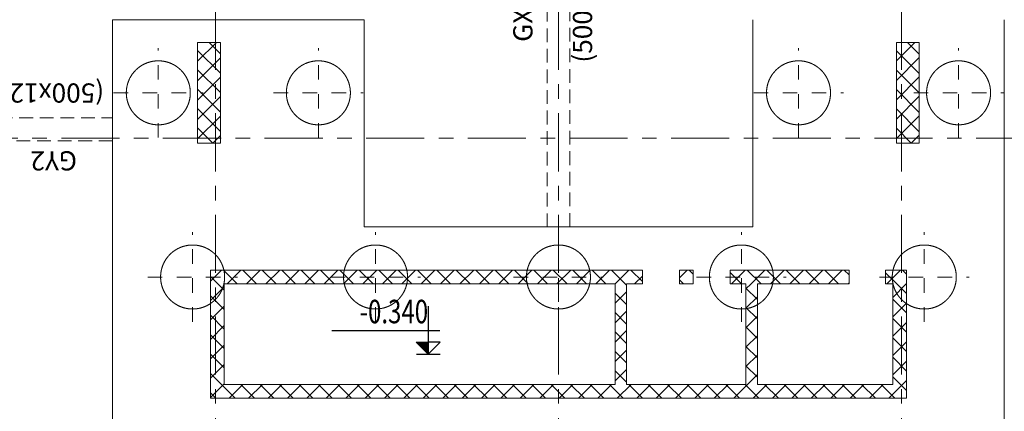
# Model space of a CAD drawing. Units: millimetres. Extents: x -776658 to 33891232, y -20307295 to 12838539.
# Drawn here: x 19280894 to 19302426, y -737034 to -728466 of the extents above; entities that cross this region are included whole.
import ezdxf
from ezdxf.enums import TextEntityAlignment as Align

# ---------------------------------------------------------------- set-up
doc = ezdxf.new("R2010")
doc.units = ezdxf.units.MM
doc.header["$LTSCALE"] = 100
doc.header["$MEASUREMENT"] = 0
for name, pattern in [('Dash', [6.35, 3.175, -3.175]), ('Grid Line', [22.225, 12.7, -3.175, 3.175, -3.175]), ('Hidden 3mm', [4.5, 3, -1.5])]:
    doc.linetypes.add(name, pattern=pattern)
doc.layers.add('00-Text', color=4, linetype='CONTINUOUS')
for name, color, linetype, lineweight in [('A-WALL', 113, 'CONTINUOUS', 9), ('A-WALL-PATT', 111, 'CONTINUOUS', 35), ('S-BEAM', 12, 'CONTINUOUS', 9), ('S-BEAM-IDEN', 94, 'CONTINUOUS', 9), ('S-COLS', 52, 'CONTINUOUS', 9), ('S-FNDN', 32, 'CONTINUOUS', 18), ('S-FNDN-HDLN', 4, 'Dash', 18), ('S-GRID', 1, 'CONTINUOUS', 15)]:
    doc.layers.add(name, color=color, linetype=linetype, lineweight=lineweight)
doc.styles.add('TCVN 7284_1', font='txt', dxfattribs={"width": 0.7, "height": 420})
doc.styles.add('vntimeh.shx', font='vntimeh.shx', dxfattribs={"width": 0.75})
pattern_1 = [(135, (19315875.62, -758955.8), (-212.132, -212.132), []), (225, (19315875.62, -758955.8), (212.132, -212.132), [])]

# ---------------------------------------------------------------- blocks, each defined once
blk = doc.blocks.new('A$C65147369')
at = {"layer": '00-Text'}
blk.add_hatch(color=7, dxfattribs=at).paths.add_polyline_path([(-178.3, 87.6), (-89.9, 0), (-89.9, 87.6)])
at = {"layer": '00-Text', "ltscale": 50}
h = blk.add_hatch(dxfattribs=at)
h.set_pattern_fill('ANSI31', scale=77.15042, style=0)
h.set_pattern_definition([(135, (-89.9, 0), (173.2, 173.2), [])])
h.paths.add_polyline_path([(-89.9, 87.6), (-89.9, 0), (-178.3, 87.6)])
at = {"layer": '00-Text', "color": 7, "ltscale": 50}
for p, q in [((-2.5, 172.3), (-800, 172.3)), ((-174.4, 0), (0, 0))]:
    blk.add_line(p, q, dxfattribs=at)
for points in [[(-89.9, 352.6), (-89.9, 0)], [(-89.9, 0), (-178.3, 87.6), (-89.9, 87.6)], [(-89.9, 0), (-1.5, 87.6), (-89.9, 87.6)]]:
    blk.add_lwpolyline(points, dxfattribs=at)
at = {"layer": '00-Text', "style": 'vntimeh.shx', "width": 0.75}
blk.add_attdef('CT4', text='', height=109.7, dxfattribs=at).set_placement((-151, 751.6), align=Align.RIGHT)
blk = doc.blocks.new('L-Circle pile-V3 - D1400-526057-MẶT BẰNG KẾT CẤU MÓNG')
at = {"layer": 'S-FNDN-HDLN'}
for p, q in [((0, 980), (0, -980)), ((-980, 0), (980, 0))]:
    blk.add_line(p, q, dxfattribs=at)
blk.add_circle((0, 0), 700, dxfattribs=at)

msp = doc.modelspace()

# ---------------------------------------------------------------- hatches: boundary and pattern name
at = {"layer": 'A-WALL-PATT', "lineweight": 9}
h = msp.add_hatch(dxfattribs=at)
h.set_pattern_fill('FP_1', color=8, angle=90, style=0, pattern_type=2)
h.set_pattern_definition(pattern_1)
h.paths.add_polyline_path([(19285365.6, -734245.8), (19285365.6, -733945.8), (19285065.6, -733945.8), (19285065.6, -736745.8), (19285365.6, -736745.8), (19285365.6, -735789.5)], flags=0)
h = msp.add_hatch(dxfattribs=at)
h.set_pattern_fill('FP_1', color=8, angle=90, style=0, pattern_type=2)
h.set_pattern_definition(pattern_1)
h.paths.add_polyline_path([(19300285.6, -734245.8), (19300285.6, -733945.8), (19299830.6, -733945.8), (19299830.6, -734245.8), (19299985.6, -734245.8)], flags=0)
h.paths.add_polyline_path([(19299030.6, -733945.8), (19296430.6, -733945.8), (19296430.6, -734245.8), (19299030.6, -734245.8)], flags=0)
h.paths.add_polyline_path([(19295620.6, -734245.8), (19295620.6, -733945.8), (19295320.6, -733945.8), (19295320.6, -734245.8)], flags=0)
h.paths.add_polyline_path([(19294510.6, -733945.8), (19285365.6, -733945.8), (19285365.6, -734245.8), (19294510.6, -734245.8)], flags=0)
h = msp.add_hatch(dxfattribs=at)
h.set_pattern_fill('FP_1', color=8, angle=90, style=0, pattern_type=2)
h.set_pattern_definition(pattern_1)
h.paths.add_polyline_path([(19294165.6, -734245.8), (19293915.6, -734245.8), (19293915.6, -736445.8), (19294165.6, -736445.8), (19294165.6, -735789.5)], flags=0)
h = msp.add_hatch(dxfattribs=at)
h.set_pattern_fill('FP_1', color=8, angle=90, style=0, pattern_type=2)
h.set_pattern_definition(pattern_1)
h.paths.add_polyline_path([(19297025.6, -734245.8), (19296775.6, -734245.8), (19296775.6, -736445.8), (19297025.6, -736445.8), (19297025.6, -734478.3)], flags=0)
h = msp.add_hatch(dxfattribs=at)
h.set_pattern_fill('FP_1', color=8, angle=90, style=0, pattern_type=2)
h.set_pattern_definition(pattern_1)
h.paths.add_polyline_path([(19300285.6, -734245.8), (19299985.6, -734245.8), (19299985.6, -736745.8), (19300285.6, -736745.8), (19300285.6, -734478.3)], flags=0)
h = msp.add_hatch(dxfattribs=at)
h.set_pattern_fill('FP_1', color=8, angle=90, style=0, pattern_type=2)
h.set_pattern_definition(pattern_1)
h.paths.add_polyline_path([(19299985.6, -736445.8), (19285365.6, -736445.8), (19285365.6, -736745.8), (19299985.6, -736745.8)], flags=0)
at = {"layer": 'S-COLS'}
h = msp.add_hatch(dxfattribs=at)
h.set_pattern_fill('FP_1', color=1, angle=90, style=0, pattern_type=2)
h.set_pattern_definition(pattern_1)
h.paths.add_polyline_path([(19285285.6, -731165.8), (19285285.6, -728965.8), (19284785.6, -728965.8), (19284785.6, -731165.8)], flags=0)
h = msp.add_hatch(dxfattribs=at)
h.set_pattern_fill('FP_1', color=1, angle=90, style=0, pattern_type=2)
h.set_pattern_definition(pattern_1)
h.paths.add_polyline_path([(19300565.6, -728965.8), (19300065.6, -728965.8), (19300065.6, -731165.8), (19300565.6, -731165.8), (19300565.6, -730544.8)], flags=0)

# ---------------------------------------------------------------- linework, layer by layer
at = {"layer": 'A-WALL', "color": 7, "lineweight": 18}
for p, q in [((19285065.6, -733945.8), (19285065.6, -736745.8)), ((19294510.6, -733945.8), (19285065.6, -733945.8)), ((19294510.6, -734245.8), (19294510.6, -733945.8)), ((19295620.6, -733945.8), (19295320.6, -733945.8)), ((19295320.6, -733945.8), (19295320.6, -734245.8)), ((19295620.6, -734245.8), (19295620.6, -733945.8)), ((19299030.6, -733945.8), (19296430.6, -733945.8)), ((19296430.6, -733945.8), (19296430.6, -734245.8)), ((19299030.6, -734245.8), (19299030.6, -733945.8)), ((19300285.6, -733945.8), (19299830.6, -733945.8)), ((19299830.6, -733945.8), (19299830.6, -734245.8)), ((19300285.6, -736745.8), (19300285.6, -733945.8)), ((19285365.6, -736445.8), (19285365.6, -734245.8)), ((19285365.6, -734245.8), (19293915.6, -734245.8)), ((19293915.6, -734245.8), (19293915.6, -736445.8)), ((19294165.6, -734245.8), (19294510.6, -734245.8)), ((19294165.6, -736445.8), (19294165.6, -734245.8)), ((19295320.6, -734245.8), (19295620.6, -734245.8)), ((19296430.6, -734245.8), (19296775.6, -734245.8)), ((19296775.6, -734245.8), (19296775.6, -736445.8)), ((19297025.6, -734245.8), (19299030.6, -734245.8)), ((19297025.6, -736445.8), (19297025.6, -734245.8)), ((19299830.6, -734245.8), (19299985.6, -734245.8)), ((19299985.6, -734245.8), (19299985.6, -736445.8)), ((19293915.6, -736445.8), (19285365.6, -736445.8)), ((19296775.6, -736445.8), (19294165.6, -736445.8)), ((19299985.6, -736445.8), (19297025.6, -736445.8)), ((19285065.6, -736745.8), (19300285.6, -736745.8))]:
    msp.add_line(p, q, dxfattribs=at)
at = {"layer": 'S-BEAM', "color": 11, "linetype": 'Hidden 3mm', "lineweight": 18}
for p, q in [((19292425.6, -725505.8), (19292425.6, -732995.8)), ((19292925.6, -732995.8), (19292925.6, -725505.8)), ((19279535.6, -730615.8), (19282925.6, -730615.8)), ((19282925.6, -731115.8), (19279535.6, -731115.8))]:
    msp.add_line(p, q, dxfattribs=at)
at = {"layer": 'S-COLS', "color": 7, "lineweight": 18}
for p, q in [((19284785.6, -728965.8), (19284785.6, -731165.8)), ((19285285.6, -728965.8), (19284785.6, -728965.8)), ((19285285.6, -731165.8), (19285285.6, -728965.8)), ((19300065.6, -728965.8), (19300065.6, -731165.8)), ((19300565.6, -728965.8), (19300065.6, -728965.8)), ((19300565.6, -731165.8), (19300565.6, -728965.8)), ((19284785.6, -731165.8), (19285285.6, -731165.8)), ((19300065.6, -731165.8), (19300565.6, -731165.8))]:
    msp.add_line(p, q, dxfattribs=at)
at = {"layer": 'S-FNDN'}
for p, q in [((19288425.6, -728465.8), (19282925.6, -728465.8)), ((19282925.6, -728465.8), (19282925.6, -748645.8)), ((19288425.6, -732995.8), (19288425.6, -728465.8)), ((19296925.6, -728465.8), (19296925.6, -732995.8)), ((19302425.6, -748645.8), (19302425.6, -728465.8)), ((19296925.6, -732995.8), (19288425.6, -732995.8))]:
    msp.add_line(p, q, dxfattribs=at)
at = {"layer": 'S-FNDN-HDLN'}
for centre, start, end in [((19283925.6, -730065.8), 116.9186, 128.16979), ((19283925.6, -730065.8), 114.76294, 116.83945), ((19283925.6, -730065.8), 103.59695, 114.69592), ((19283925.6, -730065.8), 101.71841, 103.53881), ((19283925.6, -730065.8), 90.08695, 101.62172), ((19283925.6, -730065.8), 78.37828, 89.91305), ((19283925.6, -730065.8), 76.46119, 78.28159), ((19283925.6, -730065.8), 65.30408, 76.40305), ((19283925.6, -730065.8), 63.16055, 65.23706), ((19283925.6, -730065.8), 51.83021, 63.0814), ((19287425.6, -730065.8), 116.9186, 128.16979), ((19287425.6, -730065.8), 114.76294, 116.83945), ((19287425.6, -730065.8), 103.59695, 114.69592), ((19287425.6, -730065.8), 101.71841, 103.53881), ((19287425.6, -730065.8), 90.08695, 101.62172), ((19287425.6, -730065.8), 78.37828, 89.91305), ((19287425.6, -730065.8), 76.46119, 78.28159), ((19287425.6, -730065.8), 65.30408, 76.40305), ((19287425.6, -730065.8), 63.16055, 65.23706), ((19287425.6, -730065.8), 51.83021, 63.0814), ((19297925.6, -730065.8), 116.9186, 128.16979), ((19297925.6, -730065.8), 114.76294, 116.83945), ((19297925.6, -730065.8), 103.59695, 114.69592), ((19297925.6, -730065.8), 101.71841, 103.53881), ((19297925.6, -730065.8), 90.08695, 101.62172), ((19297925.6, -730065.8), 78.37828, 89.91305), ((19297925.6, -730065.8), 76.46119, 78.28159), ((19297925.6, -730065.8), 65.30408, 76.40305), ((19297925.6, -730065.8), 63.16055, 65.23706), ((19297925.6, -730065.8), 51.83021, 63.0814), ((19301425.6, -730065.8), 116.9186, 128.16979), ((19301425.6, -730065.8), 114.76294, 116.83945), ((19301425.6, -730065.8), 103.59695, 114.69592), ((19301425.6, -730065.8), 101.71841, 103.53881), ((19301425.6, -730065.8), 90.08695, 101.62172), ((19301425.6, -730065.8), 78.37828, 89.91305), ((19301425.6, -730065.8), 76.46119, 78.28159), ((19301425.6, -730065.8), 65.30408, 76.40305), ((19301425.6, -730065.8), 63.16055, 65.23706), ((19301425.6, -730065.8), 51.83021, 63.0814), ((19283925.6, -730065.8), 141.83021, 153.0814), ((19283925.6, -730065.8), 140.57442, 141.77886), ((19283925.6, -730065.8), 129.54984, 140.45016), ((19283925.6, -730065.8), 128.22114, 129.42558), ((19283925.6, -730065.8), 50.57442, 51.77886), ((19283925.6, -730065.8), 39.54984, 50.45016), ((19283925.6, -730065.8), 38.22114, 39.42558), ((19283925.6, -730065.8), 26.9186, 38.16979), ((19287425.6, -730065.8), 141.83021, 153.0814), ((19287425.6, -730065.8), 140.57442, 141.77886), ((19287425.6, -730065.8), 129.54984, 140.45016), ((19287425.6, -730065.8), 128.22114, 129.42558), ((19287425.6, -730065.8), 50.57442, 51.77886), ((19287425.6, -730065.8), 39.54984, 50.45016), ((19287425.6, -730065.8), 38.22114, 39.42558), ((19287425.6, -730065.8), 26.9186, 38.16979), ((19297925.6, -730065.8), 141.83021, 153.0814), ((19297925.6, -730065.8), 140.57442, 141.77886), ((19297925.6, -730065.8), 129.54984, 140.45016), ((19297925.6, -730065.8), 128.22114, 129.42558), ((19297925.6, -730065.8), 50.57442, 51.77886), ((19297925.6, -730065.8), 39.54984, 50.45016), ((19297925.6, -730065.8), 38.22114, 39.42558), ((19297925.6, -730065.8), 26.9186, 38.16979), ((19301425.6, -730065.8), 141.83021, 153.0814), ((19301425.6, -730065.8), 140.57442, 141.77886), ((19301425.6, -730065.8), 129.54984, 140.45016), ((19301425.6, -730065.8), 128.22114, 129.42558), ((19301425.6, -730065.8), 50.57442, 51.77886), ((19301425.6, -730065.8), 39.54984, 50.45016), ((19301425.6, -730065.8), 38.22114, 39.42558), ((19301425.6, -730065.8), 26.9186, 38.16979), ((19283925.6, -730065.8), 166.46119, 168.28159), ((19283925.6, -730065.8), 155.30408, 166.40305), ((19283925.6, -730065.8), 153.16055, 155.23706), ((19283925.6, -730065.8), 24.76294, 26.83945), ((19283925.6, -730065.8), 13.59695, 24.69592), ((19283925.6, -730065.8), 11.71841, 13.53881), ((19287425.6, -730065.8), 166.46119, 168.28159), ((19287425.6, -730065.8), 155.30408, 166.40305), ((19287425.6, -730065.8), 153.16055, 155.23706), ((19287425.6, -730065.8), 24.76294, 26.83945), ((19287425.6, -730065.8), 13.59695, 24.69592), ((19287425.6, -730065.8), 11.71841, 13.53881), ((19297925.6, -730065.8), 166.46119, 168.28159), ((19297925.6, -730065.8), 155.30408, 166.40305), ((19297925.6, -730065.8), 153.16055, 155.23706), ((19297925.6, -730065.8), 24.76294, 26.83945), ((19297925.6, -730065.8), 13.59695, 24.69592), ((19297925.6, -730065.8), 11.71841, 13.53881), ((19301425.6, -730065.8), 166.46119, 168.28159), ((19301425.6, -730065.8), 155.30408, 166.40305), ((19301425.6, -730065.8), 153.16055, 155.23706), ((19301425.6, -730065.8), 24.76294, 26.83945), ((19301425.6, -730065.8), 13.59695, 24.69592), ((19301425.6, -730065.8), 11.71841, 13.53881), ((19283925.6, -730065.8), 168.37828, 179.91305), ((19283925.6, -730065.8), 180.08695, 191.62172), ((19283925.6, -730065.8), 0.08695, 11.62172), ((19283925.6, -730065.8), 348.37828, 359.91305), ((19287425.6, -730065.8), 168.37828, 179.91305), ((19287425.6, -730065.8), 180.08695, 191.62172), ((19287425.6, -730065.8), 0.08695, 11.62172), ((19287425.6, -730065.8), 348.37828, 359.91305), ((19297925.6, -730065.8), 168.37828, 179.91305), ((19297925.6, -730065.8), 180.08695, 191.62172), ((19297925.6, -730065.8), 0.08695, 11.62172), ((19297925.6, -730065.8), 348.37828, 359.91305), ((19301425.6, -730065.8), 168.37828, 179.91305), ((19301425.6, -730065.8), 180.08695, 191.62172), ((19301425.6, -730065.8), 0.08695, 11.62172), ((19301425.6, -730065.8), 348.37828, 359.91305), ((19283925.6, -730065.8), 191.71841, 193.53881), ((19283925.6, -730065.8), 193.59695, 204.69592), ((19283925.6, -730065.8), 335.30408, 346.40305), ((19283925.6, -730065.8), 346.46119, 348.28159), ((19287425.6, -730065.8), 191.71841, 193.53881), ((19287425.6, -730065.8), 193.59695, 204.69592), ((19287425.6, -730065.8), 335.30408, 346.40305), ((19287425.6, -730065.8), 346.46119, 348.28159), ((19297925.6, -730065.8), 191.71841, 193.53881), ((19297925.6, -730065.8), 193.59695, 204.69592), ((19297925.6, -730065.8), 335.30408, 346.40305), ((19297925.6, -730065.8), 346.46119, 348.28159), ((19301425.6, -730065.8), 191.71841, 193.53881), ((19301425.6, -730065.8), 193.59695, 204.69592), ((19301425.6, -730065.8), 335.30408, 346.40305), ((19301425.6, -730065.8), 346.46119, 348.28159), ((19283925.6, -730065.8), 204.76294, 206.83945), ((19283925.6, -730065.8), 206.9186, 218.16979), ((19283925.6, -730065.8), 218.22114, 219.42558), ((19283925.6, -730065.8), 219.54984, 230.45016), ((19283925.6, -730065.8), 309.54984, 320.45016), ((19283925.6, -730065.8), 320.57442, 321.77886), ((19283925.6, -730065.8), 321.83021, 333.0814), ((19283925.6, -730065.8), 333.16055, 335.23706), ((19287425.6, -730065.8), 204.76294, 206.83945), ((19287425.6, -730065.8), 206.9186, 218.16979), ((19287425.6, -730065.8), 218.22114, 219.42558), ((19287425.6, -730065.8), 219.54984, 230.45016), ((19287425.6, -730065.8), 309.54984, 320.45016), ((19287425.6, -730065.8), 320.57442, 321.77886), ((19287425.6, -730065.8), 321.83021, 333.0814), ((19287425.6, -730065.8), 333.16055, 335.23706), ((19297925.6, -730065.8), 204.76294, 206.83945), ((19297925.6, -730065.8), 206.9186, 218.16979), ((19297925.6, -730065.8), 218.22114, 219.42558), ((19297925.6, -730065.8), 219.54984, 230.45016), ((19297925.6, -730065.8), 309.54984, 320.45016), ((19297925.6, -730065.8), 320.57442, 321.77886), ((19297925.6, -730065.8), 321.83021, 333.0814), ((19297925.6, -730065.8), 333.16055, 335.23706), ((19301425.6, -730065.8), 204.76294, 206.83945), ((19301425.6, -730065.8), 206.9186, 218.16979), ((19301425.6, -730065.8), 218.22114, 219.42558), ((19301425.6, -730065.8), 219.54984, 230.45016), ((19301425.6, -730065.8), 309.54984, 320.45016), ((19301425.6, -730065.8), 320.57442, 321.77886), ((19301425.6, -730065.8), 321.83021, 333.0814), ((19301425.6, -730065.8), 333.16055, 335.23706), ((19283925.6, -730065.8), 230.57442, 231.77886), ((19283925.6, -730065.8), 231.83021, 243.0814), ((19283925.6, -730065.8), 243.16055, 245.23706), ((19283925.6, -730065.8), 245.30408, 256.40305), ((19283925.6, -730065.8), 256.46119, 258.28159), ((19283925.6, -730065.8), 258.37828, 269.91305), ((19283925.6, -730065.8), 270.08695, 281.62172), ((19283925.6, -730065.8), 281.71841, 283.53881), ((19283925.6, -730065.8), 283.59695, 294.69592), ((19283925.6, -730065.8), 294.76294, 296.83945), ((19283925.6, -730065.8), 296.9186, 308.16979), ((19283925.6, -730065.8), 308.22114, 309.42558), ((19287425.6, -730065.8), 230.57442, 231.77886), ((19287425.6, -730065.8), 231.83021, 243.0814), ((19287425.6, -730065.8), 243.16055, 245.23706), ((19287425.6, -730065.8), 245.30408, 256.40305), ((19287425.6, -730065.8), 256.46119, 258.28159), ((19287425.6, -730065.8), 258.37828, 269.91305), ((19287425.6, -730065.8), 270.08695, 281.62172), ((19287425.6, -730065.8), 281.71841, 283.53881), ((19287425.6, -730065.8), 283.59695, 294.69592), ((19287425.6, -730065.8), 294.76294, 296.83945), ((19287425.6, -730065.8), 296.9186, 308.16979), ((19287425.6, -730065.8), 308.22114, 309.42558), ((19297925.6, -730065.8), 230.57442, 231.77886), ((19297925.6, -730065.8), 231.83021, 243.0814), ((19297925.6, -730065.8), 243.16055, 245.23706), ((19297925.6, -730065.8), 245.30408, 256.40305), ((19297925.6, -730065.8), 256.46119, 258.28159), ((19297925.6, -730065.8), 258.37828, 269.91305), ((19297925.6, -730065.8), 270.08695, 281.62172), ((19297925.6, -730065.8), 281.71841, 283.53881), ((19297925.6, -730065.8), 283.59695, 294.69592), ((19297925.6, -730065.8), 294.76294, 296.83945), ((19297925.6, -730065.8), 296.9186, 308.16979), ((19297925.6, -730065.8), 308.22114, 309.42558), ((19301425.6, -730065.8), 230.57442, 231.77886), ((19301425.6, -730065.8), 231.83021, 243.0814), ((19301425.6, -730065.8), 243.16055, 245.23706), ((19301425.6, -730065.8), 245.30408, 256.40305), ((19301425.6, -730065.8), 256.46119, 258.28159), ((19301425.6, -730065.8), 258.37828, 269.91305), ((19301425.6, -730065.8), 270.08695, 281.62172), ((19301425.6, -730065.8), 281.71841, 283.53881), ((19301425.6, -730065.8), 283.59695, 294.69592), ((19301425.6, -730065.8), 294.76294, 296.83945), ((19301425.6, -730065.8), 296.9186, 308.16979), ((19301425.6, -730065.8), 308.22114, 309.42558), ((19284675.6, -734095.8), 129.54984, 140.45016), ((19284675.6, -734095.8), 128.22114, 129.42558), ((19284675.6, -734095.8), 116.9186, 128.16979), ((19284675.6, -734095.8), 114.76294, 116.83945), ((19284675.6, -734095.8), 103.59695, 114.69592), ((19284675.6, -734095.8), 101.71841, 103.53881), ((19284675.6, -734095.8), 90.08695, 101.62172), ((19284675.6, -734095.8), 78.37828, 89.91305), ((19284675.6, -734095.8), 76.46119, 78.28159), ((19284675.6, -734095.8), 65.30408, 76.40305), ((19284675.6, -734095.8), 63.16055, 65.23706), ((19284675.6, -734095.8), 51.83021, 63.0814), ((19284675.6, -734095.8), 50.57442, 51.77886), ((19284675.6, -734095.8), 39.54984, 50.45016), ((19288675.6, -734095.8), 129.54984, 140.45016), ((19288675.6, -734095.8), 128.22114, 129.42558), ((19288675.6, -734095.8), 116.9186, 128.16979), ((19288675.6, -734095.8), 114.76294, 116.83945), ((19288675.6, -734095.8), 103.59695, 114.69592), ((19288675.6, -734095.8), 101.71841, 103.53881), ((19288675.6, -734095.8), 90.08695, 101.62172), ((19288675.6, -734095.8), 78.37828, 89.91305), ((19288675.6, -734095.8), 76.46119, 78.28159), ((19288675.6, -734095.8), 65.30408, 76.40305), ((19288675.6, -734095.8), 63.16055, 65.23706), ((19288675.6, -734095.8), 51.83021, 63.0814), ((19288675.6, -734095.8), 50.57442, 51.77886), ((19288675.6, -734095.8), 39.54984, 50.45016), ((19292675.6, -734095.8), 129.54984, 140.45016), ((19292675.6, -734095.8), 128.22114, 129.42558), ((19292675.6, -734095.8), 116.9186, 128.16979), ((19292675.6, -734095.8), 114.76294, 116.83945), ((19292675.6, -734095.8), 103.59695, 114.69592), ((19292675.6, -734095.8), 101.71841, 103.53881), ((19292675.6, -734095.8), 90.08695, 101.62172), ((19292675.6, -734095.8), 78.37828, 89.91305), ((19292675.6, -734095.8), 76.46119, 78.28159), ((19292675.6, -734095.8), 65.30408, 76.40305), ((19292675.6, -734095.8), 63.16055, 65.23706), ((19292675.6, -734095.8), 51.83021, 63.0814), ((19292675.6, -734095.8), 50.57442, 51.77886), ((19292675.6, -734095.8), 39.54984, 50.45016), ((19296675.6, -734095.8), 129.54984, 140.45016), ((19296675.6, -734095.8), 128.22114, 129.42558), ((19296675.6, -734095.8), 116.9186, 128.16979), ((19296675.6, -734095.8), 114.76294, 116.83945), ((19296675.6, -734095.8), 103.59695, 114.69592), ((19296675.6, -734095.8), 101.71841, 103.53881), ((19296675.6, -734095.8), 90.08695, 101.62172), ((19296675.6, -734095.8), 78.37828, 89.91305), ((19296675.6, -734095.8), 76.46119, 78.28159), ((19296675.6, -734095.8), 65.30408, 76.40305), ((19296675.6, -734095.8), 63.16055, 65.23706), ((19296675.6, -734095.8), 51.83021, 63.0814), ((19296675.6, -734095.8), 50.57442, 51.77886), ((19296675.6, -734095.8), 39.54984, 50.45016), ((19300675.6, -734095.8), 129.54984, 140.45016), ((19300675.6, -734095.8), 128.22114, 129.42558), ((19300675.6, -734095.8), 116.9186, 128.16979), ((19300675.6, -734095.8), 114.76294, 116.83945), ((19300675.6, -734095.8), 103.59695, 114.69592), ((19300675.6, -734095.8), 101.71841, 103.53881), ((19300675.6, -734095.8), 90.08695, 101.62172), ((19300675.6, -734095.8), 78.37828, 89.91305), ((19300675.6, -734095.8), 76.46119, 78.28159), ((19300675.6, -734095.8), 65.30408, 76.40305), ((19300675.6, -734095.8), 63.16055, 65.23706), ((19300675.6, -734095.8), 51.83021, 63.0814), ((19300675.6, -734095.8), 50.57442, 51.77886), ((19300675.6, -734095.8), 39.54984, 50.45016), ((19284675.6, -734095.8), 153.16055, 155.23706), ((19284675.6, -734095.8), 141.83021, 153.0814), ((19284675.6, -734095.8), 140.57442, 141.77886), ((19284675.6, -734095.8), 38.22114, 39.42558), ((19284675.6, -734095.8), 26.9186, 38.16979), ((19284675.6, -734095.8), 24.76294, 26.83945), ((19288675.6, -734095.8), 153.16055, 155.23706), ((19288675.6, -734095.8), 141.83021, 153.0814), ((19288675.6, -734095.8), 140.57442, 141.77886), ((19288675.6, -734095.8), 38.22114, 39.42558), ((19288675.6, -734095.8), 26.9186, 38.16979), ((19288675.6, -734095.8), 24.76294, 26.83945), ((19292675.6, -734095.8), 153.16055, 155.23706), ((19292675.6, -734095.8), 141.83021, 153.0814), ((19292675.6, -734095.8), 140.57442, 141.77886), ((19292675.6, -734095.8), 38.22114, 39.42558), ((19292675.6, -734095.8), 26.9186, 38.16979), ((19292675.6, -734095.8), 24.76294, 26.83945), ((19296675.6, -734095.8), 153.16055, 155.23706), ((19296675.6, -734095.8), 141.83021, 153.0814), ((19296675.6, -734095.8), 140.57442, 141.77886), ((19296675.6, -734095.8), 38.22114, 39.42558), ((19296675.6, -734095.8), 26.9186, 38.16979), ((19296675.6, -734095.8), 24.76294, 26.83945), ((19300675.6, -734095.8), 153.16055, 155.23706), ((19300675.6, -734095.8), 141.83021, 153.0814), ((19300675.6, -734095.8), 140.57442, 141.77886), ((19300675.6, -734095.8), 38.22114, 39.42558), ((19300675.6, -734095.8), 26.9186, 38.16979), ((19300675.6, -734095.8), 24.76294, 26.83945), ((19284675.6, -734095.8), 168.37828, 179.91305), ((19284675.6, -734095.8), 166.46119, 168.28159), ((19284675.6, -734095.8), 155.30408, 166.40305), ((19284675.6, -734095.8), 13.59695, 24.69592), ((19284675.6, -734095.8), 11.71841, 13.53881), ((19284675.6, -734095.8), 0.08695, 11.62172), ((19288675.6, -734095.8), 168.37828, 179.91305), ((19288675.6, -734095.8), 166.46119, 168.28159), ((19288675.6, -734095.8), 155.30408, 166.40305), ((19288675.6, -734095.8), 13.59695, 24.69592), ((19288675.6, -734095.8), 11.71841, 13.53881), ((19288675.6, -734095.8), 0.08695, 11.62172), ((19292675.6, -734095.8), 168.37828, 179.91305), ((19292675.6, -734095.8), 166.46119, 168.28159), ((19292675.6, -734095.8), 155.30408, 166.40305), ((19292675.6, -734095.8), 13.59695, 24.69592), ((19292675.6, -734095.8), 11.71841, 13.53881), ((19292675.6, -734095.8), 0.08695, 11.62172), ((19296675.6, -734095.8), 168.37828, 179.91305), ((19296675.6, -734095.8), 166.46119, 168.28159), ((19296675.6, -734095.8), 155.30408, 166.40305), ((19296675.6, -734095.8), 13.59695, 24.69592), ((19296675.6, -734095.8), 11.71841, 13.53881), ((19296675.6, -734095.8), 0.08695, 11.62172), ((19300675.6, -734095.8), 168.37828, 179.91305), ((19300675.6, -734095.8), 166.46119, 168.28159), ((19300675.6, -734095.8), 155.30408, 166.40305), ((19300675.6, -734095.8), 13.59695, 24.69592), ((19300675.6, -734095.8), 11.71841, 13.53881), ((19300675.6, -734095.8), 0.08695, 11.62172), ((19284675.6, -734095.8), 180.08695, 191.62172), ((19284675.6, -734095.8), 348.37828, 359.91305), ((19288675.6, -734095.8), 180.08695, 191.62172), ((19288675.6, -734095.8), 348.37828, 359.91305), ((19292675.6, -734095.8), 180.08695, 191.62172), ((19292675.6, -734095.8), 348.37828, 359.91305), ((19296675.6, -734095.8), 180.08695, 191.62172), ((19296675.6, -734095.8), 348.37828, 359.91305), ((19300675.6, -734095.8), 180.08695, 191.62172), ((19300675.6, -734095.8), 348.37828, 359.91305), ((19284675.6, -734095.8), 191.71841, 193.53881), ((19284675.6, -734095.8), 193.59695, 204.69592), ((19284675.6, -734095.8), 204.76294, 206.83945), ((19284675.6, -734095.8), 206.9186, 218.16979), ((19284675.6, -734095.8), 321.83021, 333.0814), ((19284675.6, -734095.8), 333.16055, 335.23706), ((19284675.6, -734095.8), 335.30408, 346.40305), ((19284675.6, -734095.8), 346.46119, 348.28159), ((19288675.6, -734095.8), 191.71841, 193.53881), ((19288675.6, -734095.8), 193.59695, 204.69592), ((19288675.6, -734095.8), 204.76294, 206.83945), ((19288675.6, -734095.8), 206.9186, 218.16979), ((19288675.6, -734095.8), 321.83021, 333.0814), ((19288675.6, -734095.8), 333.16055, 335.23706), ((19288675.6, -734095.8), 335.30408, 346.40305), ((19288675.6, -734095.8), 346.46119, 348.28159), ((19292675.6, -734095.8), 191.71841, 193.53881), ((19292675.6, -734095.8), 193.59695, 204.69592), ((19292675.6, -734095.8), 204.76294, 206.83945), ((19292675.6, -734095.8), 206.9186, 218.16979), ((19292675.6, -734095.8), 321.83021, 333.0814), ((19292675.6, -734095.8), 333.16055, 335.23706), ((19292675.6, -734095.8), 335.30408, 346.40305), ((19292675.6, -734095.8), 346.46119, 348.28159), ((19296675.6, -734095.8), 191.71841, 193.53881), ((19296675.6, -734095.8), 193.59695, 204.69592), ((19296675.6, -734095.8), 204.76294, 206.83945), ((19296675.6, -734095.8), 206.9186, 218.16979), ((19296675.6, -734095.8), 321.83021, 333.0814), ((19296675.6, -734095.8), 333.16055, 335.23706), ((19296675.6, -734095.8), 335.30408, 346.40305), ((19296675.6, -734095.8), 346.46119, 348.28159), ((19300675.6, -734095.8), 191.71841, 193.53881), ((19300675.6, -734095.8), 193.59695, 204.69592), ((19300675.6, -734095.8), 204.76294, 206.83945), ((19300675.6, -734095.8), 206.9186, 218.16979), ((19300675.6, -734095.8), 321.83021, 333.0814), ((19300675.6, -734095.8), 333.16055, 335.23706), ((19300675.6, -734095.8), 335.30408, 346.40305), ((19300675.6, -734095.8), 346.46119, 348.28159), ((19284675.6, -734095.8), 218.22114, 219.42558), ((19284675.6, -734095.8), 219.54984, 230.45016), ((19284675.6, -734095.8), 230.57442, 231.77886), ((19284675.6, -734095.8), 231.83021, 243.0814), ((19284675.6, -734095.8), 296.9186, 308.16979), ((19284675.6, -734095.8), 308.22114, 309.42558), ((19284675.6, -734095.8), 309.54984, 320.45016), ((19284675.6, -734095.8), 320.57442, 321.77886), ((19288675.6, -734095.8), 218.22114, 219.42558), ((19288675.6, -734095.8), 219.54984, 230.45016), ((19288675.6, -734095.8), 230.57442, 231.77886), ((19288675.6, -734095.8), 231.83021, 243.0814), ((19288675.6, -734095.8), 296.9186, 308.16979), ((19288675.6, -734095.8), 308.22114, 309.42558), ((19288675.6, -734095.8), 309.54984, 320.45016), ((19288675.6, -734095.8), 320.57442, 321.77886), ((19292675.6, -734095.8), 218.22114, 219.42558), ((19292675.6, -734095.8), 219.54984, 230.45016), ((19292675.6, -734095.8), 230.57442, 231.77886), ((19292675.6, -734095.8), 231.83021, 243.0814), ((19292675.6, -734095.8), 296.9186, 308.16979), ((19292675.6, -734095.8), 308.22114, 309.42558), ((19292675.6, -734095.8), 309.54984, 320.45016), ((19292675.6, -734095.8), 320.57442, 321.77886), ((19296675.6, -734095.8), 218.22114, 219.42558), ((19296675.6, -734095.8), 219.54984, 230.45016), ((19296675.6, -734095.8), 230.57442, 231.77886), ((19296675.6, -734095.8), 231.83021, 243.0814), ((19296675.6, -734095.8), 296.9186, 308.16979), ((19296675.6, -734095.8), 308.22114, 309.42558), ((19296675.6, -734095.8), 309.54984, 320.45016), ((19296675.6, -734095.8), 320.57442, 321.77886), ((19300675.6, -734095.8), 218.22114, 219.42558), ((19300675.6, -734095.8), 219.54984, 230.45016), ((19300675.6, -734095.8), 230.57442, 231.77886), ((19300675.6, -734095.8), 231.83021, 243.0814), ((19300675.6, -734095.8), 296.9186, 308.16979), ((19300675.6, -734095.8), 308.22114, 309.42558), ((19300675.6, -734095.8), 309.54984, 320.45016), ((19300675.6, -734095.8), 320.57442, 321.77886), ((19284675.6, -734095.8), 243.16055, 245.23706), ((19284675.6, -734095.8), 245.30408, 256.40305), ((19284675.6, -734095.8), 256.46119, 258.28159), ((19284675.6, -734095.8), 258.37828, 269.91305), ((19284675.6, -734095.8), 270.08695, 281.62172), ((19284675.6, -734095.8), 281.71841, 283.53881), ((19284675.6, -734095.8), 283.59695, 294.69592), ((19284675.6, -734095.8), 294.76294, 296.83945), ((19288675.6, -734095.8), 243.16055, 245.23706), ((19288675.6, -734095.8), 245.30408, 256.40305), ((19288675.6, -734095.8), 256.46119, 258.28159), ((19288675.6, -734095.8), 258.37828, 269.91305), ((19288675.6, -734095.8), 270.08695, 281.62172), ((19288675.6, -734095.8), 281.71841, 283.53881), ((19288675.6, -734095.8), 283.59695, 294.69592), ((19288675.6, -734095.8), 294.76294, 296.83945), ((19292675.6, -734095.8), 243.16055, 245.23706), ((19292675.6, -734095.8), 245.30408, 256.40305), ((19292675.6, -734095.8), 256.46119, 258.28159), ((19292675.6, -734095.8), 258.37828, 269.91305), ((19292675.6, -734095.8), 270.08695, 281.62172), ((19292675.6, -734095.8), 281.71841, 283.53881), ((19292675.6, -734095.8), 283.59695, 294.69592), ((19292675.6, -734095.8), 294.76294, 296.83945), ((19296675.6, -734095.8), 243.16055, 245.23706), ((19296675.6, -734095.8), 245.30408, 256.40305), ((19296675.6, -734095.8), 256.46119, 258.28159), ((19296675.6, -734095.8), 258.37828, 269.91305), ((19296675.6, -734095.8), 270.08695, 281.62172), ((19296675.6, -734095.8), 281.71841, 283.53881), ((19296675.6, -734095.8), 283.59695, 294.69592), ((19296675.6, -734095.8), 294.76294, 296.83945), ((19300675.6, -734095.8), 243.16055, 245.23706), ((19300675.6, -734095.8), 245.30408, 256.40305), ((19300675.6, -734095.8), 256.46119, 258.28159), ((19300675.6, -734095.8), 258.37828, 269.91305), ((19300675.6, -734095.8), 270.08695, 281.62172), ((19300675.6, -734095.8), 281.71841, 283.53881), ((19300675.6, -734095.8), 283.59695, 294.69592), ((19300675.6, -734095.8), 294.76294, 296.83945)]:
    msp.add_arc(centre, 700, start, end, dxfattribs=at)
at = {"layer": 'S-GRID', "linetype": 'Grid Line'}
for p, q in [((19285175.6, -765121.7), (19285175.6, -713902.6)), ((19292675.6, -765121.7), (19292675.6, -713902.6)), ((19300175.6, -765121.7), (19300175.6, -713902.6)), ((19338637.7, -731055.8), (19261732.1, -731055.8))]:
    msp.add_line(p, q, dxfattribs=at)

# ---------------------------------------------------------------- block references
at = {"layer": '00-Text', "color": 7, "ltscale": 50}
ref = msp.add_blockref('A$C65147369', (19290091.1, -735780.7), dxfattribs=dict(at, xscale=2.959615387645989, yscale=2.959615387645989, zscale=2.959615387645989))
ref.add_attrib('CT1', '-0.340', dxfattribs={"height": 513.82, "style": 'vntimeh.shx', "width": 0.75}).set_placement((19289825.1, -735108.2), align=Align.RIGHT)
at = {"layer": 'S-FNDN', "linetype": 'Dash', "rotation": 90}
for p in [(19283925.6, -730065.8), (19287425.6, -730065.8), (19297925.6, -730065.8), (19301425.6, -730065.8), (19284675.6, -734095.8), (19288675.6, -734095.8), (19292675.6, -734095.8), (19296675.6, -734095.8), (19300675.6, -734095.8)]:
    msp.add_blockref('L-Circle pile-V3 - D1400-526057-MẶT BẰNG KẾT CẤU MÓNG', p, dxfattribs=at)

# ---------------------------------------------------------------- texts
at = {"layer": 'S-BEAM-IDEN', "char_height": 420, "attachment_point": 1, "style": 'TCVN 7284_1'}
for s, insert, width, rotation in [('(500x1200)', (19292991.4, -729404.8), 2278.396, 90), ('GX4C', (19291686.9, -728950.5), 1178.481, 90), ('(500x1200)', (19282740.4, -730280.1), 2278.396, 180), ('GY2', (19282147.5, -731764.4), 841.772, 180)]:
    msp.add_mtext(s, dxfattribs=dict(at, insert=insert, width=width, rotation=rotation))

doc.saveas('drawing.dxf')
